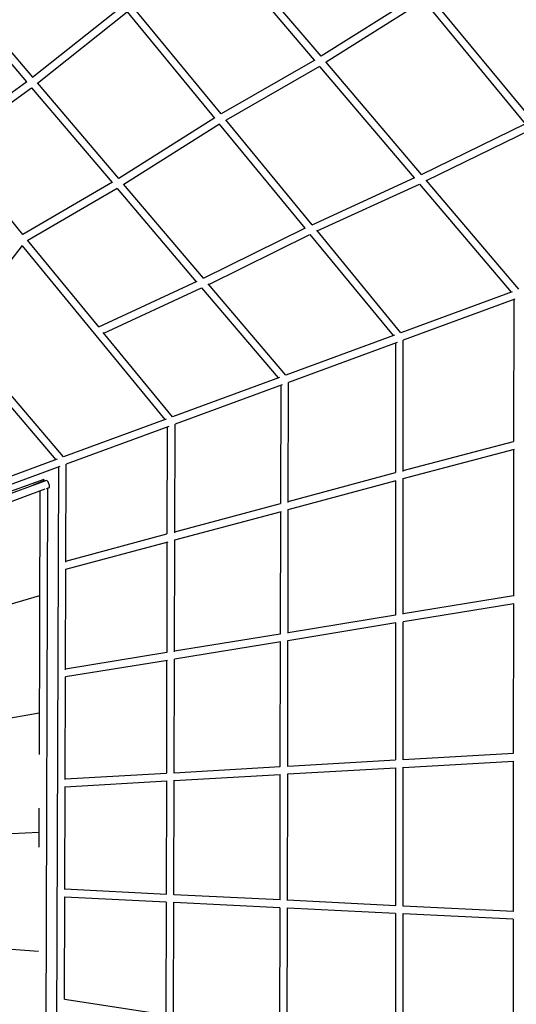
# Model space of a CAD drawing. Units: millimetres. Extents: x -7614 to 6835, y -8075 to 6424.
# Drawn here: x 2427 to 3640, y -414 to 1989 of the extents above; entities that cross this region are included whole.
import ezdxf

# ---------------------------------------------------------------- set-up
doc = ezdxf.new("R2010")
doc.units = ezdxf.units.MM
doc.header["$LTSCALE"] = 20
doc.layers.add('2d', color=230, linetype='Continuous')

msp = doc.modelspace()

# ---------------------------------------------------------------- linework, layer by layer
at = {"layer": '2d'}
for p, q in [((2910.4, 2166.9), (3146.1, 1889.5)), ((3162.7, 1899.3), (2925.3, 2178.7)), ((3402.1, 2049.6), (3162.6, 1899.4)), ((3679.1, 1743.1), (3429.4, 2044.9)), ((2458.4, 1848.5), (2677.6, 2022.7)), ((2918.6, 1758.6), (2703.9, 2019.6)), ((3413.6, 2034.3), (3175.1, 1884.7)), ((3413.5, 2034.3), (3661.4, 1734.7)), ((2470.7, 1834.1), (2689.4, 2007.8)), ((2689.2, 2007.6), (2902.1, 1748.7)), ((2343.7, 1954.2), (2443.2, 1837.1)), ((2458.6, 1848.3), (2358.2, 1966.4)), ((3147.2, 1890.1), (2918.5, 1758.6)), ((3158.6, 1874.8), (2930.8, 1743.8)), ((3158.6, 1874.8), (3389.9, 1602.5)), ((3407.7, 1610.9), (3174.4, 1885.5)), ((2246.2, 1694.2), (2444, 1837.6)), ((2668.9, 1601), (2470.3, 1834.6)), ((2258.3, 1679.5), (2455.9, 1822.8)), ((2455.6, 1822.5), (2652.3, 1591.1)), ((2903.2, 1749.4), (2668.8, 1601.1)), ((2914.4, 1733.9), (2681.3, 1586.5)), ((2914.3, 1733.9), (3123.2, 1479.8)), ((3140.9, 1488.3), (2930, 1744.7)), ((3407.7, 1610.9), (3662.9, 1735.4)), ((3420.4, 1596), (3673.9, 1719.6)), ((2434.8, 1464.4), (2257.6, 1680.4)), ((2653.7, 1592), (2434.7, 1464.6)), ((2875.7, 1357.8), (2680.4, 1587.5)), ((3140.9, 1488.3), (3391.7, 1603.4)), ((3153.4, 1473.1), (3402.7, 1587.5)), ((3402.7, 1587.5), (3626.7, 1323.8)), ((3645.7, 1330.8), (3419.3, 1597.3)), ((2665, 1576.5), (2446.9, 1449.7)), ((2664.8, 1576.4), (2857.9, 1349.4)), ((2875.7, 1357.8), (3125.1, 1480.8)), ((3357.6, 1224.8), (3152.1, 1474.7)), ((2619.9, 1238.9), (2445.9, 1450.9)), ((2888.4, 1342.9), (3135.6, 1464.8)), ((3135.6, 1464.8), (3338.7, 1217.9)), ((2075.4, 1431.2), (2514.9, 914.9)), ((2433.1, 1437.6), (2272.6, 1231.3)), ((2432.7, 1437.1), (2780.9, 1012.7)), ((2619.9, 1238.9), (2860.2, 1350.4)), ((2632.3, 1223.7), (2870.7, 1334.4)), ((2870.7, 1334.4), (3057.6, 1114.5)), ((3076.6, 1121.5), (2887, 1344.5)), ((3629.5, 1324.8), (3357.5, 1224.8)), ((3636.1, 1307), (3362.9, 1206.5)), ((3633.3, 1306), (3632.9, 959.7)), ((2533.9, 921.9), (2270.7, 1231)), ((2799.8, 1019.7), (2630.8, 1225.6)), ((3341.9, 1219), (3076.6, 1121.5)), ((3363.2, 886.5), (3363.2, 1206.6)), ((3348.5, 1201.2), (3083.2, 1103.6)), ((3344.2, 1199.6), (3344.2, 883.4)), ((3061, 1115.7), (2799.7, 1019.7)), ((3067.5, 1097.9), (2806.2, 1001.8)), ((3064.2, 1096.7), (3063.6, 807.8)), ((3082.6, 810.6), (3083.2, 1103.7)), ((2784.3, 1014), (2533.8, 921.9)), ((2790.8, 996.1), (2540.4, 904)), ((2787.2, 994.8), (2786.5, 733.8)), ((2805.5, 736.4), (2806.2, 1001.8)), ((3363.2, 888.5), (3632.9, 959.7)), ((3363.2, 868.8), (3634.8, 940.5)), ((3632.9, 940), (3632.5, 582.3)), ((2518.7, 916.3), (2270.6, 825.1)), ((2525.2, 898.5), (2277, 807.2)), ((2521.4, 897), (2515.5, -913.5)), ((2539.6, 665.1), (2540.4, 904)), ((2485.9, 866.9), (1925.2, 664.6)), ((3082.6, 812.9), (3344.2, 883.4)), ((3363.2, 537.7), (3363.2, 868.8)), ((2488.2, 842.7), (2308.6, 776.7)), ((2492, 864.3), (2347.4, 811.2)), ((2485.9, 863.1), (2460.1, 852.6)), ((2489.8, -862.3), (2495.3, 845.3)), ((2498.5, 846.5), (2491.6, 844)), ((3082.6, 793.2), (3346.4, 864.3)), ((3344.2, 863.8), (3344.2, 535.8)), ((2476.3, 838.3), (2474.2, 195.4)), ((2805.5, 738.8), (3063.6, 807.8)), ((3082, 491.3), (3082.6, 793.2)), ((2805.5, 719.2), (3065.9, 788.7)), ((3063.6, 788.1), (3063, 489.6)), ((2539.6, 667.8), (2786.5, 733.8)), ((2539.6, 648.1), (2789.1, 714.8)), ((2786.4, 714.1), (2785.8, 444.4)), ((2804.8, 445.9), (2805.5, 719.2)), ((2538.8, 402), (2539.6, 648.2)), ((2475.5, 582.5), (1001.4, 154.1)), ((3632.5, 582.4), (3363.2, 538.9)), ((3633.6, 563.3), (3363.2, 519.7)), ((3632.5, 563.1), (3632.1, 198.6)), ((3344.3, 535.8), (3082, 492.7)), ((3345.6, 516.8), (3081.9, 473.4)), ((3344.2, 516.6), (3344.2, 182.3)), ((3363.2, 182.7), (3363.2, 519.7)), ((3063.1, 489.6), (2804.8, 447.5)), ((3064.5, 470.6), (2804.7, 428.3)), ((3062.9, 470.3), (3062.3, 166.1)), ((3081.3, 166.4), (3081.9, 473.5)), ((2785.9, 444.4), (2538.8, 404.1)), ((2787.5, 425.4), (2538.7, 384.8)), ((2785.7, 425.2), (2785, 150.2)), ((2804, 150.4), (2804.7, 428.4)), ((2537.9, 135), (2538.7, 385)), ((2474.6, 296.3), (999.8, 42.6)), ((3363.2, 183.3), (3632.3, 198.6)), ((3081.3, 167.1), (3344.5, 182.3)), ((3363.2, 164.3), (3632.7, 179.6)), ((3632.1, 179.5), (3631.7, -187.3)), ((2537.9, 136.1), (2785.5, 150.3)), ((2804, 151.3), (3062.7, 166.1)), ((2804, 132.3), (3063.2, 147.1)), ((3062.3, 147), (3061.7, -159.2)), ((3080.7, -160.5), (3081.3, 148.4)), ((3081.3, 148.1), (3345, 163.3)), ((3344.2, 163.2), (3344.2, -173.2)), ((3363.2, -174.4), (3363.2, 164.6)), ((2537.8, 117.1), (2786, 131.2)), ((2785, 131.2), (2784.2, -145.5)), ((2803.2, -146.9), (2804, 132.7)), ((2537, -134), (2537.9, 117.7)), ((2473.8, 64.4), (2473.5, -30.5)), ((2473.6, 5.4), (998.2, -69.3)), ((2785.3, -145.6), (2537, -133.3)), ((2536.2, -401.3), (2537, -151.3)), ((2784.7, -164.6), (2537, -152.3)), ((2784.2, -164.5), (2783.5, -439.5)), ((2802.5, -442.6), (2803.2, -164.6)), ((3062.6, -159.3), (2803.2, -146.4)), ((3062.1, -178.3), (2803.2, -165.5)), ((3344.9, -173.3), (3080.7, -160.1)), ((2472.8, -285.2), (994.2, -179.7)), ((3061.7, -178.2), (3061, -482.5)), ((3080, -485.6), (3080.7, -178.4)), ((3344.5, -192.3), (3080.7, -179.2)), ((3632.3, -187.3), (3363.2, -174.2)), ((3344.2, -192.2), (3344.2, -526.6)), ((3363.2, -529.6), (3363.2, -192.6)), ((3631.9, -206.4), (3363.2, -193.2)), ((3631.7, -206.3), (3631.3, -570.9)), ((2536.2, -401.1), (2785.2, -439.8))]:
    msp.add_line(p, q, dxfattribs=at)
msp.add_ellipse((2495.3, 855.4), major_axis=(3.28, -8.92), ratio=0.32942, start_param=0, end_param=3.141593, dxfattribs=at)
msp.add_open_spline([(2485.9, 866.9), (2485.9, 866.3), (2485.9, 865.6), (2485.9, 864.3), (2485.9, 863.7), (2485.9, 863.1)], degree=3, knots=[-9.465584, -9.465584, -9.465584, -9.465584, -4.732795, -4.732795, 0, 0, 0, 0], dxfattribs=at)
msp.add_open_spline([(2485.9, 863.1), (2485.9, 862.7), (2485.9, 862.4), (2485.9, 862.1)], degree=3, dxfattribs=at)

doc.saveas('drawing.dxf')
